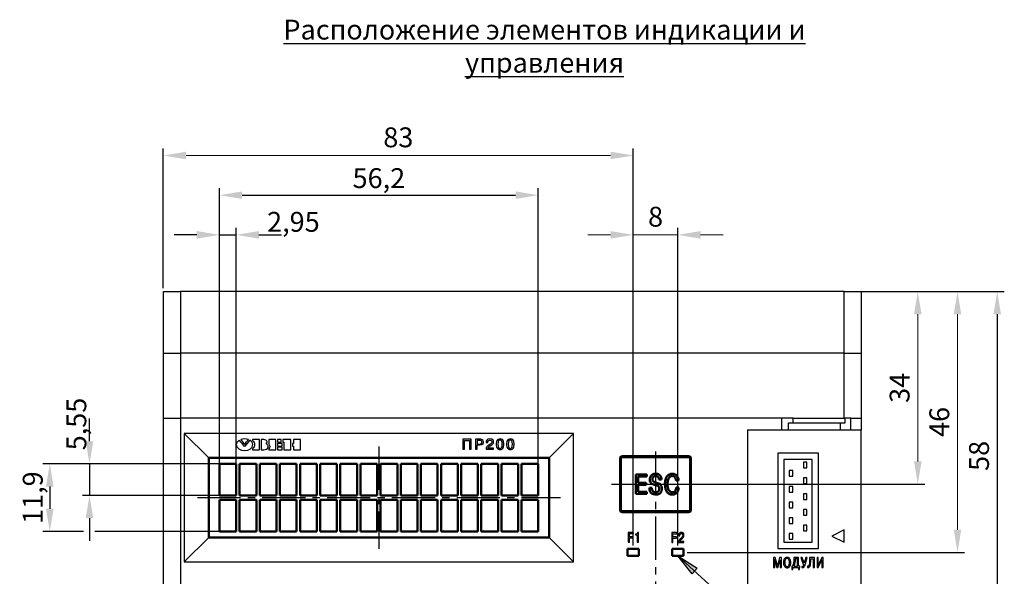
# Model space of a CAD drawing. Units: millimetres. Extents: x -174 to 1072, y 0 to 420.
# Drawn here: x 797 to 971, y 105 to 203 of the extents above; entities that cross this region are included whole.
import ezdxf
from ezdxf.lldxf.tags import DXFTag

# ---------------------------------------------------------------- set-up
doc = ezdxf.new("R2010")
doc.units = ezdxf.units.MM
doc.linetypes.add('осевая2', pattern=[28.575, 19.05, -3.175, 3.175, -3.175])
doc.layers.get('0').update_dxf_attribs({"color": 47})
doc.layers.add('axis', color=1, linetype='осевая2')
doc.layers.add('text', color=250, linetype='Continuous')
doc.layers.add('main', color=5, linetype='Continuous', lineweight=50)
doc.layers.add('РАЗМЕРЫ', color=7, linetype='Continuous', lineweight=25)
doc.styles.add('GOST', font='GOST.shx', dxfattribs={"width": 0.8, "oblique": 15})
tags = doc.linetypes.add('New Line1', pattern=[0.8, 0.5, -0.3]).pattern_tags.tags
tags[6:7] = [DXFTag(74, 4), DXFTag(75, 0), DXFTag(340, '0'), DXFTag(46, 1.0), DXFTag(50, 0.0), DXFTag(44, 0.0), DXFTag(45, 0.0)]
tags[4:5] = [DXFTag(74, 4), DXFTag(75, 0), DXFTag(340, '0'), DXFTag(46, 1.0), DXFTag(50, 0.0), DXFTag(44, 0.0), DXFTag(45, 0.0)]
doc.dimstyles.new('GOST', dxfattribs={"dimscale": 0, "dimtxt": 3.5, "dimasz": 4, "dimexe": 1.25, "dimexo": 0, "dimgap": 1, "dimtad": 1, "dimrnd": 0.5, "dimtxsty": 'GOST', "dimcen": 1, "dimclrd": 256, "dimclre": 256, "dimadec": 0, "dimazin": 2, "dimtfac": 1, "dimtdec": 4, "dimtmove": 0, "dimatfit": 1, "dimfxl": 1, "dimtolj": 1, "dimtzin": 0, "dimlwd": -1, "dimarcsym": 0})
doc.dimstyles.new('ISO-25', dxfattribs={"dimtxt": 3.5, "dimasz": 4, "dimexe": 1.25, "dimexo": 0.625, "dimgap": 1, "dimtad": 1, "dimdec": 1, "dimrnd": 0.5, "dimtxsty": 'GOST', "dimcen": 2.5, "dimadec": 0, "dimazin": 2, "dimtfac": 1, "dimtdec": 1, "dimtmove": 0, "dimatfit": 1, "dimfxl": 1, "dimlwd": 20, "dimarcsym": 0})

# ---------------------------------------------------------------- blocks, each defined once
blk = doc.blocks.new('*D75')
at = {"layer": 'Defpoints', "color": 0}
for p in [(945.58, 154.98), (917.09, 97.01), (969.58, 97.01)]:
    blk.add_point(p, dxfattribs=at)
at = {"layer": 'РАЗМЕРЫ', "lineweight": -2}
for p, q in [((945.58, 154.98), (970.83, 154.98)), ((917.09, 97.01), (970.83, 97.01))]:
    blk.add_line(p, q, dxfattribs=at)
at = {"layer": 'РАЗМЕРЫ'}
blk.add_line((969.58, 150.98), (969.58, 101.01), dxfattribs=at)
for points in [[(970.25, 150.98), (968.92, 150.98), (969.58, 154.98)], [(968.92, 101.01), (970.25, 101.01), (969.58, 97.01)]]:
    blk.add_solid(points, dxfattribs=at)
at = {"layer": 'РАЗМЕРЫ', "color": 0, "ltscale": 0.4, "insert": (966.83, 126), "char_height": 3.5, "attachment_point": 5, "rotation": 90, "style": 'GOST'}
blk.add_mtext('58', dxfattribs=at)
blk = doc.blocks.new('*D76')
at = {"layer": 'Defpoints', "color": 0}
for p in [(945.58, 154.98), (901.59, 121.01), (955.58, 121.01)]:
    blk.add_point(p, dxfattribs=at)
at = {"layer": 'РАЗМЕРЫ', "color": 0, "lineweight": -2}
for p, q in [((946.21, 154.98), (956.83, 154.98)), ((902.22, 121.01), (956.83, 121.01))]:
    blk.add_line(p, q, dxfattribs=at)
at = {"layer": 'РАЗМЕРЫ', "color": 0, "lineweight": 20}
blk.add_line((955.58, 150.98), (955.58, 125.01), dxfattribs=at)
at = {"layer": 'РАЗМЕРЫ', "color": 0}
for points in [[(956.25, 150.98), (954.92, 150.98), (955.58, 154.98)], [(954.92, 125.01), (956.25, 125.01), (955.58, 121.01)]]:
    blk.add_solid(points, dxfattribs=at)
at = {"layer": 'РАЗМЕРЫ', "color": 0, "ltscale": 0.4, "insert": (952.83, 138), "char_height": 3.5, "attachment_point": 5, "rotation": 90, "style": 'GOST'}
blk.add_mtext('34', dxfattribs=at)
blk = doc.blocks.new('*D77')
at = {"layer": 'Defpoints', "color": 0}
for p in [(945.58, 154.98), (962.58, 154.98), (914.28, 108.98)]:
    blk.add_point(p, dxfattribs=at)
at = {"layer": 'РАЗМЕРЫ', "color": 0, "lineweight": -2}
for p, q in [((946.21, 154.98), (963.83, 154.98)), ((914.91, 108.98), (963.83, 108.98))]:
    blk.add_line(p, q, dxfattribs=at)
at = {"layer": 'РАЗМЕРЫ', "color": 0, "lineweight": 20}
blk.add_line((962.58, 112.98), (962.58, 150.98), dxfattribs=at)
at = {"layer": 'РАЗМЕРЫ', "color": 0}
for points in [[(963.25, 150.98), (961.92, 150.98), (962.58, 154.98)], [(961.92, 112.98), (963.25, 112.98), (962.58, 108.98)]]:
    blk.add_solid(points, dxfattribs=at)
at = {"layer": 'РАЗМЕРЫ', "color": 0, "ltscale": 0.4, "insert": (959.83, 131.98), "char_height": 3.5, "attachment_point": 5, "rotation": 90, "style": 'GOST'}
blk.add_mtext('46', dxfattribs=at)
blk = doc.blocks.new('*D83')
at = {"layer": 'Defpoints', "color": 0}
for p in [(905.43, 178.98), (822.58, 154.98), (905.43, 109.58)]:
    blk.add_point(p, dxfattribs=at)
at = {"layer": 'РАЗМЕРЫ', "color": 0, "lineweight": -2}
for p, q in [((822.58, 155.61), (822.58, 180.23)), ((905.43, 110.21), (905.43, 180.23))]:
    blk.add_line(p, q, dxfattribs=at)
at = {"layer": 'РАЗМЕРЫ', "color": 0, "lineweight": 20}
blk.add_line((826.58, 178.98), (901.43, 178.98), dxfattribs=at)
at = {"layer": 'РАЗМЕРЫ', "color": 0}
for points in [[(826.58, 179.65), (826.58, 178.32), (822.58, 178.98)], [(901.43, 178.32), (901.43, 179.65), (905.43, 178.98)]]:
    blk.add_solid(points, dxfattribs=at)
at = {"layer": 'РАЗМЕРЫ', "color": 0, "ltscale": 0.4, "insert": (864.01, 181.73), "char_height": 3.5, "attachment_point": 5, "style": 'GOST'}
blk.add_mtext('83', dxfattribs=at)
blk = doc.blocks.new('*D84')
at = {"layer": 'Defpoints', "color": 0}
for p in [(913.28, 164.98), (905.43, 109.58), (913.28, 109.58)]:
    blk.add_point(p, dxfattribs=at)
at = {"layer": 'РАЗМЕРЫ', "color": 0, "lineweight": 20}
for p, q in [((901.43, 164.98), (897.43, 164.98)), ((905.43, 164.98), (913.28, 164.98)), ((917.28, 164.98), (921.28, 164.98))]:
    blk.add_line(p, q, dxfattribs=at)
at = {"layer": 'РАЗМЕРЫ', "color": 0, "lineweight": -2}
for p, q in [((905.43, 110.21), (905.43, 166.23)), ((913.28, 110.21), (913.28, 166.23))]:
    blk.add_line(p, q, dxfattribs=at)
at = {"layer": 'РАЗМЕРЫ', "color": 0}
for points in [[(901.43, 164.32), (901.43, 165.65), (905.43, 164.98)], [(917.28, 165.65), (917.28, 164.32), (913.28, 164.98)]]:
    blk.add_solid(points, dxfattribs=at)
at = {"layer": 'РАЗМЕРЫ', "color": 0, "ltscale": 0.4, "insert": (909.36, 167.73), "char_height": 3.5, "attachment_point": 5, "style": 'GOST'}
blk.add_mtext('8', dxfattribs=at)
blk = doc.blocks.new('*D85')
at = {"layer": 'Defpoints', "color": 0}
for p in [(832.48, 124.58), (809.57, 119.03), (832.48, 119.03)]:
    blk.add_point(p, dxfattribs=at)
at = {"layer": 'РАЗМЕРЫ'}
for p, q in [((809.57, 128.58), (809.57, 132.58)), ((809.57, 124.58), (809.57, 119.03)), ((809.57, 115.03), (809.57, 111.03))]:
    blk.add_line(p, q, dxfattribs=at)
at = {"layer": 'РАЗМЕРЫ', "lineweight": -2}
for p, q in [((832.48, 124.58), (808.32, 124.58)), ((832.48, 119.03), (808.32, 119.03))]:
    blk.add_line(p, q, dxfattribs=at)
at = {"layer": 'РАЗМЕРЫ'}
for points in [[(808.9, 128.58), (810.24, 128.58), (809.57, 124.58)], [(810.24, 115.03), (808.9, 115.03), (809.57, 119.03)]]:
    blk.add_solid(points, dxfattribs=at)
at = {"layer": 'РАЗМЕРЫ', "color": 0, "ltscale": 0.4, "insert": (807.25, 131.62), "char_height": 3.5, "attachment_point": 5, "rotation": 90, "style": 'GOST'}
blk.add_mtext('\\A1;5,55', dxfattribs=at)
blk = doc.blocks.new('*D86')
for p, q in [((808.51, 112.68), (801.32, 112.68)), ((832.48, 112.68), (810.53, 112.68))]:
    blk.add_line(p, q)
at = {"layer": 'Defpoints', "color": 0}
for p in [(832.48, 124.58), (802.57, 112.68), (832.48, 112.68)]:
    blk.add_point(p, dxfattribs=at)
at = {"layer": 'РАЗМЕРЫ', "lineweight": -2}
blk.add_line((832.48, 124.58), (801.32, 124.58), dxfattribs=at)
at = {"layer": 'РАЗМЕРЫ'}
blk.add_line((802.57, 120.58), (802.57, 116.68), dxfattribs=at)
for points in [[(803.24, 120.58), (801.9, 120.58), (802.57, 124.58)], [(801.9, 116.68), (803.24, 116.68), (802.57, 112.68)]]:
    blk.add_solid(points, dxfattribs=at)
at = {"layer": 'РАЗМЕРЫ', "color": 0, "ltscale": 0.4, "insert": (799.56, 118.63), "char_height": 3.5, "attachment_point": 5, "rotation": 90, "style": 'GOST'}
blk.add_mtext('\\A1;11,9', dxfattribs=at)
blk = doc.blocks.new('*D87')
at = {"layer": 'Defpoints', "color": 0}
for p in [(835.43, 164.98), (832.48, 124.58), (835.43, 124.58)]:
    blk.add_point(p, dxfattribs=at)
at = {"layer": 'РАЗМЕРЫ'}
for p, q in [((828.48, 164.98), (824.48, 164.98)), ((832.48, 164.98), (835.43, 164.98)), ((839.43, 164.98), (843.43, 164.98))]:
    blk.add_line(p, q, dxfattribs=at)
at = {"layer": 'РАЗМЕРЫ', "lineweight": -2}
for p, q in [((832.48, 124.58), (832.48, 166.23)), ((835.43, 124.58), (835.43, 166.23))]:
    blk.add_line(p, q, dxfattribs=at)
at = {"layer": 'РАЗМЕРЫ'}
for points in [[(828.48, 164.32), (828.48, 165.65), (832.48, 164.98)], [(839.43, 165.65), (839.43, 164.32), (835.43, 164.98)]]:
    blk.add_solid(points, dxfattribs=at)
at = {"layer": 'РАЗМЕРЫ', "color": 0, "ltscale": 0.4, "insert": (845.51, 167.28), "char_height": 3.5, "attachment_point": 5, "style": 'GOST'}
blk.add_mtext('\\A1;2,95', dxfattribs=at)
blk = doc.blocks.new('*D88')
at = {"layer": 'Defpoints', "color": 0}
for p in [(888.68, 171.98), (832.48, 124.58), (888.68, 124.58)]:
    blk.add_point(p, dxfattribs=at)
at = {"layer": 'РАЗМЕРЫ', "lineweight": -2}
for p, q in [((832.48, 124.58), (832.48, 173.23)), ((888.68, 124.58), (888.68, 173.23))]:
    blk.add_line(p, q, dxfattribs=at)
at = {"layer": 'РАЗМЕРЫ'}
blk.add_line((836.48, 171.98), (884.68, 171.98), dxfattribs=at)
for points in [[(836.48, 172.65), (836.48, 171.32), (832.48, 171.98)], [(884.68, 171.32), (884.68, 172.65), (888.68, 171.98)]]:
    blk.add_solid(points, dxfattribs=at)
at = {"layer": 'РАЗМЕРЫ', "color": 0, "ltscale": 0.4, "insert": (860.58, 174.99), "char_height": 3.5, "attachment_point": 5, "style": 'GOST'}
blk.add_mtext('\\A1;56,2', dxfattribs=at)

msp = doc.modelspace()

# ---------------------------------------------------------------- hatches: boundary and pattern name
at = {"layer": 'text', "ltscale": 0.4}
msp.add_hatch(color=256, dxfattribs=at).paths.add_polyline_path([(915.788, 105.193), (913.284, 108.382), (916.687, 106.178)])

# ---------------------------------------------------------------- linework, layer by layer
at = {"layer": 'axis', "ltscale": 0.4}
for p, q in [((860.584, 127.632), (860.584, 109.632)), ((909.344, 126.762), (909.344, 115.262)), ((901.594, 121.012), (917.094, 121.012)), ((828.584, 118.632), (892.584, 118.632)), ((909.344, 115.262), (909.344, 102.762))]:
    msp.add_line(p, q, dxfattribs=at)
at = {"layer": 'main', "linetype": 'New Line1', "lineweight": 25, "ltscale": 5}
for p, q in [((822.584, 154.982), (825.584, 154.982)), ((822.584, 144.132), (822.584, 154.982)), ((825.584, 154.982), (825.584, 144.132)), ((942.584, 154.982), (825.584, 154.982)), ((942.584, 144.132), (942.584, 154.982)), ((942.584, 154.982), (945.584, 154.982)), ((945.584, 154.982), (945.584, 144.132)), ((822.584, 144.132), (825.584, 144.132)), ((822.584, 132.632), (822.584, 144.132)), ((825.584, 144.132), (825.584, 132.632)), ((942.584, 144.132), (825.584, 144.132)), ((942.584, 132.632), (942.584, 144.132)), ((942.584, 144.132), (945.584, 144.132)), ((945.584, 144.132), (945.584, 132.632)), ((822.584, 87.632), (822.584, 132.632)), ((822.584, 132.632), (825.584, 132.632)), ((825.584, 132.632), (825.584, 87.632)), ((931.584, 132.632), (825.584, 132.632)), ((931.584, 132.632), (931.584, 130.62)), ((933.584, 132.632), (931.584, 132.632)), ((933.584, 131.825), (933.584, 132.632)), ((933.584, 132.632), (942.784, 132.632)), ((942.784, 131.825), (942.784, 132.632)), ((943.784, 132.632), (942.784, 132.632)), ((943.784, 130.62), (943.784, 132.632)), ((943.784, 132.632), (945.584, 132.632)), ((945.584, 132.632), (945.584, 130.62)), ((925.584, 130.62), (931.584, 130.62)), ((925.584, 130.62), (925.584, 89.632)), ((931.584, 130.62), (932.784, 130.62)), ((932.784, 130.62), (932.784, 131.825)), ((932.784, 131.825), (941.984, 131.825)), ((932.784, 130.62), (941.984, 130.62)), ((941.984, 130.62), (941.984, 131.825)), ((941.984, 131.825), (942.784, 131.825)), ((941.984, 130.62), (943.784, 130.62)), ((943.784, 130.62), (945.584, 130.62)), ((945.584, 89.632), (945.584, 130.62)), ((894.884, 129.932), (826.284, 129.932)), ((826.284, 129.932), (826.284, 107.332)), ((830.584, 125.632), (826.284, 129.932)), ((890.584, 125.632), (894.884, 129.932)), ((894.884, 107.332), (894.884, 129.932)), ((902.994, 125.512), (902.994, 116.512)), ((915.194, 126.012), (903.494, 126.012)), ((915.694, 116.512), (915.694, 125.512)), ((938.084, 126.482), (930.884, 126.482)), ((930.884, 126.482), (930.884, 109.682)), ((931.984, 125.382), (931.984, 110.782)), ((936.984, 125.382), (931.984, 125.382)), ((936.984, 110.782), (936.984, 125.382)), ((938.084, 109.682), (938.084, 126.482)), ((933.534, 123.402), (932.934, 123.402)), ((932.934, 123.402), (932.934, 122.402)), ((933.534, 122.402), (933.534, 123.402)), ((935.434, 124.882), (935.434, 123.882)), ((936.034, 124.882), (935.434, 124.882)), ((935.434, 123.882), (936.034, 123.882)), ((936.034, 123.882), (936.034, 124.882)), ((932.934, 122.402), (933.534, 122.402)), ((936.034, 122.102), (935.434, 122.102)), ((935.434, 122.102), (935.434, 121.102)), ((936.034, 121.102), (936.034, 122.102)), ((933.534, 120.622), (932.934, 120.622)), ((932.934, 120.622), (932.934, 119.622)), ((933.534, 119.622), (933.534, 120.622)), ((935.434, 121.102), (936.034, 121.102)), ((932.934, 119.622), (933.534, 119.622)), ((936.034, 119.322), (935.434, 119.322)), ((935.434, 119.322), (935.434, 118.322)), ((935.434, 118.322), (936.034, 118.322)), ((936.034, 118.322), (936.034, 119.322)), ((933.534, 117.842), (932.934, 117.842)), ((932.934, 117.842), (932.934, 116.842)), ((932.934, 116.842), (933.534, 116.842)), ((933.534, 116.842), (933.534, 117.842)), ((936.034, 116.542), (935.434, 116.542)), ((935.434, 116.542), (935.434, 115.542)), ((936.034, 115.542), (936.034, 116.542)), ((903.494, 116.012), (915.194, 116.012)), ((933.534, 115.062), (932.934, 115.062)), ((932.934, 115.062), (932.934, 114.062)), ((933.534, 114.062), (933.534, 115.062)), ((935.434, 115.542), (936.034, 115.542)), ((932.934, 114.062), (933.534, 114.062)), ((936.034, 113.762), (935.434, 113.762)), ((935.434, 113.762), (935.434, 112.762)), ((936.034, 112.762), (936.034, 113.762)), ((942.612, 112.952), (940.412, 111.852)), ((942.612, 110.752), (942.612, 112.952)), ((830.584, 111.632), (826.284, 107.332)), ((890.584, 111.632), (894.884, 107.332)), ((933.534, 112.282), (932.934, 112.282)), ((932.934, 112.282), (932.934, 111.282)), ((932.934, 111.282), (933.534, 111.282)), ((933.534, 111.282), (933.534, 112.282)), ((935.434, 112.762), (936.034, 112.762)), ((940.412, 111.852), (942.612, 110.752)), ((930.884, 109.682), (938.084, 109.682)), ((931.984, 110.782), (936.984, 110.782)), ((826.284, 107.332), (894.884, 107.332))]:
    msp.add_line(p, q, dxfattribs=at)
at = {"layer": 'main'}
for p, q in [((830.584, 125.632), (830.584, 111.632)), ((890.584, 125.632), (830.584, 125.632)), ((890.584, 111.632), (890.584, 125.632)), ((903.244, 116.262), (903.244, 125.762)), ((915.444, 125.762), (903.244, 125.762)), ((915.444, 125.762), (915.444, 116.262)), ((907.811, 122.741), (905.855, 122.741)), ((905.855, 122.741), (905.855, 119.283)), ((906.295, 122.351), (907.811, 122.351)), ((906.295, 121.264), (906.295, 122.351)), ((907.811, 122.351), (907.811, 122.741)), ((909.958, 121.842), (910.394, 121.842)), ((912.981, 121.674), (913.421, 121.674)), ((907.671, 121.264), (906.295, 121.264)), ((906.295, 119.674), (906.295, 120.874)), ((906.295, 120.874), (907.671, 120.874)), ((907.671, 120.874), (907.671, 121.264)), ((908.701, 120.38), (908.26, 120.38)), ((913.455, 120.429), (913.015, 120.429)), ((905.855, 119.283), (907.811, 119.283)), ((907.811, 119.674), (906.295, 119.674)), ((907.811, 119.283), (907.811, 119.674)), ((903.244, 116.262), (915.444, 116.262)), ((830.584, 111.632), (890.584, 111.632)), ((904.434, 109.582), (904.434, 108.382)), ((906.434, 109.582), (904.434, 109.582)), ((906.434, 108.382), (906.434, 109.582)), ((912.284, 109.582), (912.284, 108.382)), ((914.284, 109.582), (912.284, 109.582)), ((914.284, 108.382), (914.284, 109.582)), ((904.434, 108.382), (906.434, 108.382)), ((912.284, 108.382), (914.284, 108.382))]:
    msp.add_line(p, q, dxfattribs=at)
at = {"layer": 'main', "ltscale": 0.4}
for p, q in [((832.484, 119.032), (832.484, 124.582)), ((832.484, 124.582), (835.434, 124.582)), ((835.434, 124.582), (835.434, 119.032)), ((836.034, 119.032), (836.034, 124.582)), ((836.034, 124.582), (838.984, 124.582)), ((838.984, 124.582), (838.984, 119.032)), ((839.584, 119.032), (839.584, 124.582)), ((839.584, 124.582), (842.534, 124.582)), ((842.534, 124.582), (842.534, 119.032)), ((843.134, 119.032), (843.134, 124.582)), ((843.134, 124.582), (846.084, 124.582)), ((846.084, 124.582), (846.084, 119.032)), ((846.684, 119.032), (846.684, 124.582)), ((846.684, 124.582), (849.634, 124.582)), ((849.634, 124.582), (849.634, 119.032)), ((850.234, 119.032), (850.234, 124.582)), ((850.234, 124.582), (853.184, 124.582)), ((853.184, 124.582), (853.184, 119.032)), ((853.784, 119.032), (853.784, 124.582)), ((853.784, 124.582), (856.734, 124.582)), ((856.734, 124.582), (856.734, 119.032)), ((860.284, 124.582), (857.334, 124.582)), ((857.334, 124.582), (857.334, 119.032)), ((860.284, 119.032), (860.284, 124.582)), ((863.834, 124.582), (860.884, 124.582)), ((860.884, 124.582), (860.884, 119.032)), ((863.834, 119.032), (863.834, 124.582)), ((867.384, 124.582), (864.434, 124.582)), ((864.434, 124.582), (864.434, 119.032)), ((867.384, 119.032), (867.384, 124.582)), ((870.934, 124.582), (867.984, 124.582)), ((867.984, 124.582), (867.984, 119.032)), ((870.934, 119.032), (870.934, 124.582)), ((874.484, 124.582), (871.534, 124.582)), ((871.534, 124.582), (871.534, 119.032)), ((874.484, 119.032), (874.484, 124.582)), ((878.034, 124.582), (875.084, 124.582)), ((875.084, 124.582), (875.084, 119.032)), ((878.034, 119.032), (878.034, 124.582)), ((881.584, 124.582), (878.634, 124.582)), ((878.634, 124.582), (878.634, 119.032)), ((881.584, 119.032), (881.584, 124.582)), ((885.134, 124.582), (882.184, 124.582)), ((882.184, 124.582), (882.184, 119.032)), ((885.134, 119.032), (885.134, 124.582)), ((888.684, 124.582), (885.734, 124.582)), ((885.734, 124.582), (885.734, 119.032)), ((888.684, 119.032), (888.684, 124.582)), ((835.434, 119.032), (832.484, 119.032)), ((832.484, 118.232), (832.484, 112.682)), ((835.434, 118.232), (832.484, 118.232)), ((835.434, 112.682), (835.434, 118.232)), ((838.984, 119.032), (836.034, 119.032)), ((836.034, 118.232), (836.034, 112.682)), ((838.984, 118.232), (836.034, 118.232)), ((838.984, 112.682), (838.984, 118.232)), ((842.534, 119.032), (839.584, 119.032)), ((839.584, 118.232), (839.584, 112.682)), ((842.534, 118.232), (839.584, 118.232)), ((842.534, 112.682), (842.534, 118.232)), ((846.084, 119.032), (843.134, 119.032)), ((843.134, 118.232), (843.134, 112.682)), ((846.084, 118.232), (843.134, 118.232)), ((846.084, 112.682), (846.084, 118.232)), ((849.634, 119.032), (846.684, 119.032)), ((846.684, 118.232), (846.684, 112.682)), ((849.634, 118.232), (846.684, 118.232)), ((849.634, 112.682), (849.634, 118.232)), ((853.184, 119.032), (850.234, 119.032)), ((850.234, 118.232), (850.234, 112.682)), ((853.184, 118.232), (850.234, 118.232)), ((853.184, 112.682), (853.184, 118.232)), ((856.734, 119.032), (853.784, 119.032)), ((853.784, 118.232), (853.784, 112.682)), ((856.734, 118.232), (853.784, 118.232)), ((856.734, 112.682), (856.734, 118.232)), ((857.334, 119.032), (860.284, 119.032)), ((857.334, 112.682), (857.334, 118.232)), ((857.334, 118.232), (860.284, 118.232)), ((860.284, 118.232), (860.284, 112.682)), ((860.884, 119.032), (863.834, 119.032)), ((860.884, 112.682), (860.884, 118.232)), ((860.884, 118.232), (863.834, 118.232)), ((863.834, 118.232), (863.834, 112.682)), ((864.434, 119.032), (867.384, 119.032)), ((864.434, 112.682), (864.434, 118.232)), ((864.434, 118.232), (867.384, 118.232)), ((867.384, 118.232), (867.384, 112.682)), ((867.984, 119.032), (870.934, 119.032)), ((867.984, 112.682), (867.984, 118.232)), ((867.984, 118.232), (870.934, 118.232)), ((870.934, 118.232), (870.934, 112.682)), ((871.534, 119.032), (874.484, 119.032)), ((871.534, 112.682), (871.534, 118.232)), ((871.534, 118.232), (874.484, 118.232)), ((874.484, 118.232), (874.484, 112.682)), ((875.084, 119.032), (878.034, 119.032)), ((875.084, 112.682), (875.084, 118.232)), ((875.084, 118.232), (878.034, 118.232)), ((878.034, 118.232), (878.034, 112.682)), ((878.634, 119.032), (881.584, 119.032)), ((878.634, 112.682), (878.634, 118.232)), ((878.634, 118.232), (881.584, 118.232)), ((881.584, 118.232), (881.584, 112.682)), ((882.184, 119.032), (885.134, 119.032)), ((882.184, 112.682), (882.184, 118.232)), ((882.184, 118.232), (885.134, 118.232)), ((885.134, 118.232), (885.134, 112.682)), ((885.734, 119.032), (888.684, 119.032)), ((885.734, 112.682), (885.734, 118.232)), ((885.734, 118.232), (888.684, 118.232)), ((888.684, 118.232), (888.684, 112.682)), ((832.484, 112.682), (835.434, 112.682)), ((836.034, 112.682), (838.984, 112.682)), ((839.584, 112.682), (842.534, 112.682)), ((843.134, 112.682), (846.084, 112.682)), ((846.684, 112.682), (849.634, 112.682)), ((850.234, 112.682), (853.184, 112.682)), ((853.784, 112.682), (856.734, 112.682)), ((860.284, 112.682), (857.334, 112.682)), ((863.834, 112.682), (860.884, 112.682)), ((867.384, 112.682), (864.434, 112.682)), ((870.934, 112.682), (867.984, 112.682)), ((874.484, 112.682), (871.534, 112.682)), ((878.034, 112.682), (875.084, 112.682)), ((881.584, 112.682), (878.634, 112.682)), ((885.134, 112.682), (882.184, 112.682)), ((888.684, 112.682), (885.734, 112.682))]:
    msp.add_line(p, q, dxfattribs=at)
at = {"layer": 'main', "linetype": 'New Line1', "lineweight": 25, "ltscale": 5}
for centre, start, end in [((903.494, 125.512), 90, 180), ((915.194, 125.512), 0, 90), ((903.494, 116.512), 180, 270), ((915.194, 116.512), 270, 0)]:
    msp.add_arc(centre, 0.5, start, end, dxfattribs=at)
at = {"layer": 'main'}
for points, knots in [([(908.26, 120.38), (908.265, 120.255), (908.276, 120.005), (908.407, 119.646), (908.665, 119.362), (909.075, 119.183), (909.581, 119.155), (910.099, 119.305), (910.403, 119.69), (910.48, 120.111), (910.463, 120.534), (910.282, 120.935), (909.915, 121.174), (909.502, 121.258), (909.159, 121.359), (908.92, 121.521), (908.802, 121.723), (908.799, 121.967), (908.875, 122.212), (909.061, 122.4), (909.311, 122.465), (909.567, 122.45), (909.791, 122.315), (909.929, 122.093), (909.949, 121.925), (909.958, 121.842)], [0, 0, 0, 0, 0.0467712, 0.0935401, 0.140281, 0.186954, 0.2576999, 0.3274354, 0.3798511, 0.4323412, 0.484985, 0.5375901, 0.5899956, 0.6423842, 0.6956558, 0.7228032, 0.7486818, 0.7801336, 0.8113612, 0.8431533, 0.8742974, 0.9057546, 0.9370687, 0.9687624, 1, 1, 1, 1]), ([(910.394, 121.842), (910.382, 121.966), (910.359, 122.217), (910.165, 122.55), (909.857, 122.783), (909.42, 122.869), (909, 122.824), (908.67, 122.633), (908.447, 122.385), (908.337, 122.016), (908.344, 121.627), (908.472, 121.291), (908.793, 120.999), (909.219, 120.898), (909.627, 120.803), (909.915, 120.632), (910.024, 120.318), (910.007, 120.022), (909.898, 119.765), (909.69, 119.605), (909.437, 119.559), (909.182, 119.58), (908.947, 119.691), (908.786, 119.89), (908.697, 120.129), (908.7, 120.296), (908.701, 120.38)], [0, 0, 0, 0, 0.0466125, 0.0934919, 0.1400381, 0.1871557, 0.2578454, 0.2929455, 0.3282271, 0.3806023, 0.4330389, 0.4723703, 0.5119429, 0.5907285, 0.6318969, 0.6705783, 0.7096754, 0.7492401, 0.7805092, 0.8113718, 0.8432028, 0.875171, 0.9062174, 0.9375802, 0.9689121, 1, 1, 1, 1]), ([(913.421, 121.674), (913.398, 121.856), (913.354, 122.218), (913.045, 122.65), (912.613, 122.834), (912.195, 122.859), (911.782, 122.773), (911.326, 122.444), (911.054, 121.782), (910.993, 121.059), (911.035, 120.421), (911.181, 119.892), (911.489, 119.422), (911.999, 119.17), (912.558, 119.16), (913.077, 119.401), (913.37, 119.89), (913.426, 120.249), (913.455, 120.429)], [0, 0, 0, 0, 0.0624461, 0.1246317, 0.1715128, 0.2195425, 0.2670126, 0.3137742, 0.4069185, 0.5006712, 0.5632486, 0.6257669, 0.6881054, 0.7502287, 0.8132067, 0.8752469, 0.9374963, 1, 1, 1, 1]), ([(913.015, 120.429), (912.998, 120.304), (912.964, 120.053), (912.776, 119.742), (912.494, 119.575), (912.197, 119.557), (911.926, 119.673), (911.66, 119.953), (911.497, 120.412), (911.456, 120.979), (911.494, 121.545), (911.619, 122.012), (911.852, 122.32), (912.116, 122.455), (912.406, 122.466), (912.714, 122.353), (912.928, 122.051), (912.963, 121.799), (912.981, 121.674)], [0, 0, 0, 0, 0.0622796, 0.1249087, 0.1719616, 0.2191936, 0.266381, 0.3133666, 0.4067295, 0.5003104, 0.5939337, 0.6872789, 0.7346177, 0.7811467, 0.8284529, 0.8750244, 0.937638, 1, 1, 1, 1])]:
    msp.add_open_spline(points, degree=3, knots=knots, dxfattribs=at)
at = {"layer": 'text'}
for p, q in [((839.544, 128.881), (838.307, 128.881)), ((838.307, 128.881), (838.307, 128.711)), ((839.544, 127.066), (839.544, 128.881)), ((840.301, 128.881), (839.84, 128.881)), ((839.84, 128.881), (839.84, 127.066)), ((842.407, 128.881), (841.188, 128.881)), ((841.188, 128.881), (841.188, 128.045)), ((842.407, 127.066), (842.407, 128.881)), ((843.367, 128.881), (842.721, 128.881)), ((842.721, 128.881), (842.721, 128.411)), ((843.367, 128.411), (843.367, 128.881)), ((845.066, 128.881), (843.663, 128.881)), ((843.663, 128.881), (843.663, 128.411)), ((845.066, 127.066), (845.066, 128.881)), ((846.784, 128.881), (845.547, 128.881)), ((845.547, 128.881), (845.547, 128.202)), ((846.784, 127.066), (846.784, 128.881)), ((876.874, 128.934), (875.357, 128.934)), ((875.357, 128.934), (875.357, 127.188)), ((875.671, 127.188), (875.671, 128.737)), ((875.671, 128.737), (876.56, 128.737)), ((876.56, 128.737), (876.56, 127.188)), ((876.874, 127.188), (876.874, 128.934)), ((878.343, 128.934), (877.585, 128.934)), ((877.585, 128.934), (877.585, 127.188)), ((878.294, 128.737), (877.899, 128.737)), ((877.899, 128.737), (877.899, 128.081)), ((879.792, 128.378), (879.792, 128.452)), ((836.94, 127.706), (836.903, 127.64)), ((838.307, 127.235), (838.307, 127.066)), ((838.307, 127.066), (839.544, 127.066)), ((838.381, 127.98), (838.381, 127.993)), ((839.84, 127.066), (840.301, 127.066)), ((840.689, 128.123), (840.726, 128.15)), ((840.726, 128.097), (840.689, 128.123)), ((841.188, 127.222), (841.188, 127.066)), ((841.188, 127.066), (842.407, 127.066)), ((842.721, 128.411), (843.367, 128.411)), ((843.533, 128.202), (842.721, 128.202)), ((842.721, 128.202), (842.721, 127.732)), ((842.721, 127.732), (843.533, 127.732)), ((843.533, 127.536), (842.721, 127.536)), ((842.721, 127.536), (842.721, 127.066)), ((842.721, 127.066), (843.533, 127.066)), ((843.533, 127.732), (843.533, 128.202)), ((843.533, 127.066), (843.533, 127.536)), ((843.663, 128.411), (843.847, 128.411)), ((843.847, 128.411), (843.847, 127.066)), ((843.847, 127.066), (845.066, 127.066)), ((845.547, 128.202), (845.362, 128.202)), ((845.362, 128.202), (845.362, 127.732)), ((845.362, 127.732), (845.547, 127.732)), ((845.547, 127.732), (845.547, 127.066)), ((845.547, 127.066), (846.784, 127.066)), ((875.357, 127.188), (875.671, 127.188)), ((876.56, 127.188), (876.874, 127.188)), ((877.585, 127.188), (877.899, 127.188)), ((877.899, 128.081), (878.294, 128.081)), ((877.899, 127.954), (878.322, 127.954)), ((877.899, 127.954), (877.899, 127.884)), ((877.899, 127.188), (877.899, 127.884)), ((879.478, 127.188), (880.808, 127.188)), ((879.485, 128.43), (879.485, 128.378)), ((879.485, 128.378), (879.792, 128.378)), ((880.808, 127.385), (879.816, 127.385)), ((880.808, 127.188), (880.808, 127.385)), ((881.571, 128.132), (881.571, 128.061)), ((882.326, 128.132), (882.326, 128.061)), ((883.383, 128.132), (883.383, 128.061)), ((884.138, 128.132), (884.138, 128.061)), ((905.45, 112.485), (904.524, 112.485)), ((904.524, 112.485), (904.524, 110.756)), ((904.744, 112.29), (905.45, 112.29)), ((904.744, 111.727), (904.744, 112.29)), ((905.359, 111.727), (904.744, 111.727)), ((904.744, 110.756), (904.744, 111.531)), ((904.744, 111.531), (905.359, 111.531)), ((905.359, 111.531), (905.359, 111.727)), ((905.45, 112.29), (905.45, 112.485)), ((905.883, 112.176), (905.821, 112.176)), ((905.821, 112.176), (905.821, 112.055)), ((905.821, 112.055), (906.122, 112.055)), ((906.122, 112.055), (906.122, 110.756)), ((906.342, 112.485), (906.174, 112.485)), ((906.342, 110.756), (906.342, 112.485)), ((913.13, 112.459), (912.204, 112.459)), ((912.204, 112.459), (912.204, 110.73)), ((912.423, 112.264), (913.13, 112.264)), ((912.423, 111.701), (912.423, 112.264)), ((913.038, 111.701), (912.423, 111.701)), ((912.423, 110.73), (912.423, 111.506)), ((912.423, 111.506), (913.038, 111.506)), ((913.038, 111.506), (913.038, 111.701)), ((913.13, 112.264), (913.13, 112.459)), ((913.432, 111.96), (913.432, 111.908)), ((913.432, 111.908), (913.646, 111.908)), ((913.646, 111.908), (913.646, 111.982)), ((904.524, 110.756), (904.744, 110.756)), ((906.122, 110.756), (906.342, 110.756)), ((912.204, 110.73), (912.423, 110.73)), ((913.427, 110.73), (914.358, 110.73)), ((914.358, 110.925), (913.664, 110.925)), ((914.358, 110.73), (914.358, 110.925)), ((930.443, 108.052), (930.136, 108.052)), ((930.136, 108.052), (930.136, 106.324)), ((930.356, 107.578), (930.349, 107.672)), ((930.349, 107.672), (930.356, 107.672)), ((930.356, 107.672), (930.741, 106.324)), ((930.833, 106.677), (930.443, 108.052)), ((931.223, 108.052), (930.833, 106.677)), ((930.924, 106.324), (931.309, 107.672)), ((931.529, 108.052), (931.223, 108.052)), ((931.309, 107.672), (931.317, 107.672)), ((931.317, 107.672), (931.309, 107.578)), ((931.529, 106.324), (931.529, 108.052)), ((934.568, 108.052), (933.721, 108.052)), ((933.721, 108.052), (933.721, 107.697)), ((933.941, 107.857), (933.941, 107.642)), ((934.349, 107.857), (933.941, 107.857)), ((934.349, 106.519), (934.349, 107.857)), ((934.568, 106.519), (934.568, 108.052)), ((935.216, 108.052), (934.962, 108.052)), ((934.962, 108.052), (935.461, 106.753)), ((935.574, 107.05), (935.216, 108.052)), ((935.871, 108.052), (935.574, 107.05)), ((935.651, 106.632), (936.098, 108.052)), ((936.098, 108.052), (935.871, 108.052)), ((937.347, 108.052), (936.478, 108.052)), ((936.478, 108.052), (936.478, 107.309)), ((936.698, 107.259), (936.698, 107.857)), ((936.698, 107.857), (937.127, 107.857)), ((937.127, 107.857), (937.127, 106.324)), ((937.347, 106.324), (937.347, 108.052)), ((938.036, 108.052), (937.816, 108.052)), ((937.816, 108.052), (937.816, 106.324)), ((938.031, 106.324), (938.693, 107.642)), ((938.695, 108.052), (938.036, 106.743)), ((938.036, 106.743), (938.036, 108.052)), ((938.693, 107.642), (938.693, 106.324)), ((938.912, 108.052), (938.695, 108.052)), ((938.912, 106.324), (938.912, 108.052)), ((930.136, 106.324), (930.356, 106.324)), ((930.356, 106.324), (930.356, 107.578)), ((930.741, 106.324), (930.924, 106.324)), ((931.309, 107.578), (931.309, 106.324)), ((931.309, 106.324), (931.529, 106.324)), ((933.477, 106.519), (933.353, 106.519)), ((933.353, 106.519), (933.368, 105.933)), ((933.368, 105.933), (933.566, 105.933)), ((933.566, 105.933), (933.566, 106.324)), ((933.566, 106.324), (934.546, 106.324)), ((933.721, 106.519), (934.349, 106.519)), ((934.546, 106.324), (934.546, 105.933)), ((934.546, 105.933), (934.744, 105.933)), ((934.759, 106.519), (934.568, 106.519)), ((934.744, 105.933), (934.759, 106.519)), ((935.127, 106.541), (935.127, 106.331)), ((936.169, 106.533), (936.169, 106.326)), ((937.127, 106.324), (937.347, 106.324)), ((937.816, 106.324), (938.031, 106.324)), ((938.693, 106.324), (938.912, 106.324))]:
    msp.add_line(p, q, dxfattribs=at)
at = {"layer": 'text', "ltscale": 0.4}
for p, q in [((913.284, 108.382), (951.88, 73.148)), ((915.788, 105.193), (913.284, 108.382)), ((913.284, 108.382), (916.687, 106.178)), ((916.687, 106.178), (915.788, 105.193))]:
    msp.add_line(p, q, dxfattribs=at)
at = {"layer": 'text'}
for points in [[(835.98, 128.763), (835.647, 128.581), (835.444, 128.293), (835.444, 127.98)], [(836.903, 127.64), (836.337, 128.337), (836.029, 128.711), (835.98, 128.763)], [(837.586, 128.881), (837.143, 129.038), (836.681, 129.038), (836.22, 128.881)], [(836.22, 128.881), (836.275, 128.816), (836.829, 128.15), (836.921, 128.045)], [(836.921, 128.045), (836.995, 128.15), (837.531, 128.816), (837.586, 128.881)], [(837.845, 128.776), (837.796, 128.733), (837.494, 128.376), (836.94, 127.706)], [(838.381, 127.993), (838.381, 128.385), (837.974, 128.698), (837.845, 128.776)], [(838.307, 128.711), (838.547, 128.463), (838.658, 128.215), (838.658, 127.98)], [(840.837, 128.607), (840.745, 128.763), (840.541, 128.868), (840.301, 128.881)], [(840.892, 128.437), (840.892, 128.502), (840.874, 128.554), (840.837, 128.607)], [(878.728, 128.428), (878.728, 128.642), (878.59, 128.737), (878.294, 128.737)], [(878.322, 127.954), (879.01, 127.954), (879.045, 128.336), (879.045, 128.503)], [(879.045, 128.433), (879.045, 128.894), (878.594, 128.934), (878.343, 128.934)], [(880.158, 128.986), (879.59, 128.986), (879.485, 128.635), (879.485, 128.43)], [(879.792, 128.452), (879.792, 128.62), (879.897, 128.789), (880.148, 128.789)], [(880.497, 128.455), (880.497, 128.138), (880.215, 128.056), (879.883, 127.831)], [(880.148, 128.789), (880.465, 128.789), (880.497, 128.545), (880.497, 128.455)], [(880.815, 128.457), (880.815, 128.592), (880.772, 128.986), (880.158, 128.986)], [(880.201, 127.766), (880.688, 128.053), (880.815, 128.156), (880.815, 128.457)], [(881.949, 128.986), (881.78, 128.986), (881.261, 128.961), (881.261, 128.061)], [(881.949, 128.799), (881.769, 128.799), (881.571, 128.657), (881.571, 128.061)], [(882.637, 128.061), (882.637, 128.961), (882.118, 128.986), (881.949, 128.986)], [(882.326, 128.061), (882.326, 128.657), (882.129, 128.799), (881.949, 128.799)], [(883.761, 128.986), (883.591, 128.986), (883.073, 128.961), (883.073, 128.061)], [(883.761, 128.799), (883.581, 128.799), (883.383, 128.657), (883.383, 128.061)], [(884.449, 128.061), (884.449, 128.961), (883.93, 128.986), (883.761, 128.986)], [(884.138, 128.061), (884.138, 128.657), (883.941, 128.799), (883.761, 128.799)], [(835.444, 127.98), (835.444, 127.392), (836.09, 126.948), (836.921, 126.948)], [(836.921, 126.948), (837.734, 126.948), (838.344, 127.366), (838.381, 127.98)], [(838.658, 127.98), (838.658, 127.732), (838.547, 127.483), (838.307, 127.235)], [(840.301, 127.066), (840.652, 127.079), (840.929, 127.235), (841.04, 127.47)], [(840.726, 128.15), (840.837, 128.241), (840.892, 128.332), (840.892, 128.437)], [(841.059, 127.64), (841.059, 127.81), (840.948, 127.98), (840.726, 128.097)], [(841.04, 127.47), (841.059, 127.523), (841.059, 127.575), (841.059, 127.64)], [(841.188, 128.045), (841.299, 127.928), (841.354, 127.784), (841.354, 127.653)], [(841.354, 127.653), (841.354, 127.51), (841.299, 127.366), (841.188, 127.222)], [(878.294, 128.081), (878.622, 128.081), (878.728, 128.215), (878.728, 128.428)], [(879.883, 127.831), (879.612, 127.647), (879.481, 127.522), (879.478, 127.188)], [(879.816, 127.385), (879.862, 127.552), (880.017, 127.659), (880.201, 127.766)], [(881.261, 128.061), (881.261, 127.16), (881.78, 127.135), (881.949, 127.135)], [(881.571, 128.061), (881.571, 127.465), (881.769, 127.322), (881.949, 127.322)], [(881.949, 127.135), (882.118, 127.135), (882.637, 127.16), (882.637, 128.061)], [(881.949, 127.322), (882.129, 127.322), (882.326, 127.465), (882.326, 128.061)], [(883.073, 128.061), (883.073, 127.16), (883.591, 127.135), (883.761, 127.135)], [(883.383, 128.061), (883.383, 127.465), (883.581, 127.322), (883.761, 127.322)], [(883.761, 127.135), (883.93, 127.135), (884.449, 127.16), (884.449, 128.061)], [(883.761, 127.322), (883.941, 127.322), (884.138, 127.465), (884.138, 128.061)], [(905.994, 112.201), (905.96, 112.185), (905.923, 112.176), (905.883, 112.176)], [(906.083, 112.267), (906.058, 112.239), (906.028, 112.217), (905.994, 112.201)], [(906.145, 112.366), (906.129, 112.329), (906.109, 112.296), (906.083, 112.267)], [(906.174, 112.485), (906.171, 112.442), (906.161, 112.403), (906.145, 112.366)], [(913.443, 112.095), (913.435, 112.046), (913.431, 112.001), (913.432, 111.96)], [(913.483, 112.241), (913.464, 112.192), (913.45, 112.144), (913.443, 112.095)], [(913.529, 111.159), (913.507, 111.124), (913.488, 111.086), (913.473, 111.045)], [(913.565, 112.375), (913.53, 112.334), (913.503, 112.29), (913.483, 112.241)], [(913.608, 111.263), (913.578, 111.229), (913.552, 111.194), (913.529, 111.159)], [(913.702, 112.473), (913.646, 112.448), (913.601, 112.416), (913.565, 112.375)], [(913.711, 111.367), (913.673, 111.331), (913.639, 111.296), (913.608, 111.263)], [(913.646, 111.982), (913.646, 112.024), (913.651, 112.064), (913.661, 112.104)], [(913.661, 112.104), (913.67, 112.143), (913.685, 112.179), (913.705, 112.211)], [(913.903, 112.511), (913.824, 112.51), (913.757, 112.497), (913.702, 112.473)], [(913.705, 112.211), (913.725, 112.243), (913.751, 112.268), (913.783, 112.287)], [(913.844, 111.487), (913.802, 111.451), (913.757, 111.411), (913.711, 111.367)], [(913.719, 111.073), (913.745, 111.117), (913.776, 111.157), (913.813, 111.195)], [(913.783, 112.287), (913.814, 112.306), (913.852, 112.315), (913.896, 112.316)], [(913.813, 111.195), (913.85, 111.232), (913.89, 111.268), (913.933, 111.303)], [(913.962, 111.59), (913.926, 111.557), (913.887, 111.522), (913.844, 111.487)], [(913.896, 112.316), (913.94, 112.315), (913.977, 112.306), (914.007, 112.29)], [(914.086, 112.481), (914.036, 112.5), (913.974, 112.51), (913.903, 112.511)], [(913.933, 111.303), (914.001, 111.359), (914.059, 111.41), (914.109, 111.455)], [(914.056, 111.696), (914.029, 111.659), (913.998, 111.624), (913.962, 111.59)], [(914.007, 112.29), (914.036, 112.273), (914.06, 112.251), (914.078, 112.225)], [(914.118, 111.821), (914.103, 111.775), (914.083, 111.733), (914.056, 111.696)], [(914.078, 112.225), (914.096, 112.198), (914.109, 112.17), (914.118, 112.139)], [(914.213, 112.404), (914.179, 112.437), (914.137, 112.462), (914.086, 112.481)], [(914.109, 111.455), (914.158, 111.499), (914.198, 111.541), (914.231, 111.58)], [(914.118, 112.139), (914.127, 112.109), (914.133, 112.081), (914.136, 112.053)], [(914.14, 111.985), (914.14, 111.922), (914.132, 111.868), (914.118, 111.821)], [(914.136, 112.053), (914.139, 112.026), (914.141, 112.003), (914.14, 111.985)], [(914.294, 112.299), (914.274, 112.337), (914.247, 112.373), (914.213, 112.404)], [(914.231, 111.58), (914.264, 111.62), (914.29, 111.659), (914.309, 111.699)], [(914.339, 112.182), (914.329, 112.221), (914.314, 112.26), (914.294, 112.299)], [(914.309, 111.699), (914.329, 111.739), (914.342, 111.782), (914.351, 111.829)], [(914.358, 112.072), (914.355, 112.106), (914.349, 112.143), (914.339, 112.182)], [(914.351, 111.829), (914.359, 111.875), (914.363, 111.928), (914.363, 111.987)], [(914.363, 111.987), (914.363, 112.01), (914.361, 112.038), (914.358, 112.072)], [(913.439, 110.906), (913.431, 110.854), (913.427, 110.796), (913.427, 110.73)], [(913.473, 111.045), (913.458, 111.003), (913.446, 110.957), (913.439, 110.906)], [(913.664, 110.925), (913.675, 110.98), (913.693, 111.029), (913.719, 111.073)], [(931.995, 107.722), (931.962, 107.645), (931.938, 107.561), (931.922, 107.471)], [(932.12, 107.922), (932.069, 107.865), (932.027, 107.798), (931.995, 107.722)], [(932.303, 108.056), (932.232, 108.024), (932.171, 107.98), (932.12, 107.922)], [(932.211, 107.662), (932.19, 107.613), (932.174, 107.562), (932.162, 107.509)], [(932.288, 107.789), (932.257, 107.752), (932.231, 107.709), (932.211, 107.662)], [(932.398, 107.876), (932.355, 107.855), (932.319, 107.826), (932.288, 107.789)], [(932.546, 108.104), (932.454, 108.104), (932.373, 108.088), (932.303, 108.056)], [(932.546, 107.909), (932.49, 107.908), (932.44, 107.898), (932.398, 107.876)], [(932.79, 108.056), (932.719, 108.088), (932.638, 108.104), (932.546, 108.104)], [(932.695, 107.876), (932.652, 107.898), (932.603, 107.908), (932.546, 107.909)], [(932.805, 107.789), (932.774, 107.826), (932.737, 107.855), (932.695, 107.876)], [(932.973, 107.922), (932.922, 107.98), (932.861, 108.024), (932.79, 108.056)], [(932.882, 107.662), (932.861, 107.709), (932.836, 107.752), (932.805, 107.789)], [(932.931, 107.509), (932.919, 107.562), (932.902, 107.613), (932.882, 107.662)], [(933.098, 107.722), (933.065, 107.798), (933.023, 107.865), (932.973, 107.922)], [(933.17, 107.471), (933.155, 107.561), (933.13, 107.645), (933.098, 107.722)], [(933.721, 107.697), (933.721, 107.561), (933.716, 107.436), (933.705, 107.322)], [(933.941, 107.642), (933.941, 107.495), (933.935, 107.364), (933.923, 107.248)], [(931.922, 107.471), (931.907, 107.38), (931.899, 107.286), (931.899, 107.188)], [(931.899, 107.188), (931.9, 107.06), (931.91, 106.949), (931.93, 106.854)], [(931.93, 106.854), (931.949, 106.759), (931.976, 106.679), (932.01, 106.613)], [(932.01, 106.613), (932.043, 106.547), (932.08, 106.493), (932.121, 106.45)], [(932.121, 106.45), (932.163, 106.407), (932.205, 106.374), (932.248, 106.349)], [(932.136, 107.346), (932.131, 107.291), (932.129, 107.238), (932.129, 107.188)], [(932.129, 107.188), (932.129, 107.142), (932.131, 107.092), (932.135, 107.039)], [(932.135, 107.039), (932.14, 106.986), (932.147, 106.933), (932.159, 106.879)], [(932.162, 107.509), (932.15, 107.455), (932.141, 107.401), (932.136, 107.346)], [(932.159, 106.879), (932.17, 106.825), (932.185, 106.774), (932.205, 106.724)], [(932.205, 106.724), (932.225, 106.675), (932.25, 106.631), (932.281, 106.593)], [(932.248, 106.349), (932.291, 106.325), (932.333, 106.307), (932.373, 106.296)], [(932.281, 106.593), (932.312, 106.554), (932.349, 106.524), (932.393, 106.501)], [(932.373, 106.296), (932.412, 106.285), (932.447, 106.278), (932.478, 106.275)], [(932.393, 106.501), (932.436, 106.479), (932.487, 106.467), (932.546, 106.467)], [(932.478, 106.275), (932.508, 106.273), (932.531, 106.271), (932.546, 106.272)], [(932.546, 106.467), (932.605, 106.467), (932.656, 106.479), (932.7, 106.501)], [(932.546, 106.272), (932.561, 106.271), (932.584, 106.273), (932.615, 106.275)], [(932.615, 106.275), (932.645, 106.278), (932.68, 106.285), (932.72, 106.296)], [(932.7, 106.501), (932.743, 106.524), (932.781, 106.554), (932.811, 106.593)], [(932.72, 106.296), (932.759, 106.307), (932.801, 106.325), (932.845, 106.349)], [(932.811, 106.593), (932.842, 106.631), (932.868, 106.675), (932.887, 106.724)], [(932.845, 106.349), (932.888, 106.374), (932.93, 106.407), (932.971, 106.45)], [(932.887, 106.724), (932.907, 106.774), (932.923, 106.825), (932.934, 106.879)], [(932.956, 107.346), (932.951, 107.401), (932.943, 107.455), (932.931, 107.509)], [(932.934, 106.879), (932.945, 106.933), (932.953, 106.986), (932.957, 107.039)], [(932.964, 107.188), (932.964, 107.238), (932.961, 107.291), (932.956, 107.346)], [(932.957, 107.039), (932.961, 107.092), (932.964, 107.142), (932.964, 107.188)], [(932.971, 106.45), (933.013, 106.493), (933.05, 106.547), (933.083, 106.613)], [(933.083, 106.613), (933.117, 106.679), (933.143, 106.759), (933.163, 106.854)], [(933.163, 106.854), (933.183, 106.949), (933.193, 107.06), (933.193, 107.188)], [(933.193, 107.188), (933.193, 107.286), (933.186, 107.38), (933.17, 107.471)], [(933.581, 106.747), (933.551, 106.666), (933.516, 106.59), (933.477, 106.519)], [(933.658, 107.01), (933.637, 106.915), (933.611, 106.828), (933.581, 106.747)], [(933.705, 107.322), (933.694, 107.209), (933.679, 107.105), (933.658, 107.01)], [(933.804, 106.703), (933.779, 106.634), (933.751, 106.573), (933.721, 106.519)], [(933.875, 106.94), (933.854, 106.851), (933.831, 106.772), (933.804, 106.703)], [(933.923, 107.248), (933.911, 107.133), (933.895, 107.03), (933.875, 106.94)], [(935.216, 106.506), (935.19, 106.511), (935.16, 106.523), (935.127, 106.541)], [(935.127, 106.331), (935.148, 106.322), (935.166, 106.315), (935.184, 106.31)], [(935.184, 106.31), (935.202, 106.306), (935.22, 106.303), (935.238, 106.301)], [(935.273, 106.499), (935.261, 106.498), (935.242, 106.501), (935.216, 106.506)], [(935.238, 106.301), (935.256, 106.3), (935.276, 106.299), (935.298, 106.299)], [(935.326, 106.507), (935.309, 106.501), (935.292, 106.498), (935.273, 106.499)], [(935.298, 106.299), (935.331, 106.298), (935.364, 106.301), (935.396, 106.307)], [(935.374, 106.542), (935.359, 106.524), (935.343, 106.513), (935.326, 106.507)], [(935.419, 106.619), (935.405, 106.585), (935.39, 106.559), (935.374, 106.542)], [(935.396, 106.307), (935.427, 106.314), (935.458, 106.328), (935.488, 106.35)], [(935.461, 106.753), (935.447, 106.698), (935.433, 106.653), (935.419, 106.619)], [(935.488, 106.35), (935.518, 106.372), (935.547, 106.405), (935.574, 106.45)], [(935.574, 106.45), (935.601, 106.495), (935.627, 106.556), (935.651, 106.632)], [(936.233, 106.52), (936.21, 106.52), (936.189, 106.525), (936.169, 106.533)], [(936.169, 106.326), (936.241, 106.31), (936.303, 106.31), (936.358, 106.324)], [(936.301, 106.54), (936.278, 106.526), (936.255, 106.52), (936.233, 106.52)], [(936.367, 106.611), (936.346, 106.577), (936.324, 106.553), (936.301, 106.54)], [(936.358, 106.324), (936.412, 106.338), (936.458, 106.365), (936.497, 106.405)], [(936.424, 106.751), (936.407, 106.691), (936.388, 106.645), (936.367, 106.611)], [(936.463, 106.978), (936.454, 106.887), (936.44, 106.811), (936.424, 106.751)], [(936.478, 107.309), (936.478, 107.18), (936.473, 107.069), (936.463, 106.978)], [(936.497, 106.405), (936.536, 106.444), (936.568, 106.494), (936.595, 106.553)], [(936.595, 106.553), (936.621, 106.612), (936.641, 106.68), (936.656, 106.754)], [(936.656, 106.754), (936.671, 106.829), (936.682, 106.91), (936.688, 106.995)], [(936.688, 106.995), (936.695, 107.08), (936.698, 107.169), (936.698, 107.259)]]:
    msp.add_open_spline(points, degree=3, dxfattribs=at)

# ---------------------------------------------------------------- texts
at = {"layer": 'text', "linetype": 'ByBlock', "ltscale": 5, "insert": (831.761, 202.936), "char_height": 3.5, "width": 116.02968, "attachment_point": 1, "style": 'GOST'}
msp.add_mtext('\\pxqc;{\\LРасположение элементов индикации и управления}', dxfattribs=at)

# ---------------------------------------------------------------- dimensions: what is measured, and where the dimension line sits
at = {"layer": 'РАЗМЕРЫ'}
for base, p1, p2, dimstyle, override, picture, middle in [((905.433642, 178.981972), (822.583644, 154.981972), (905.433642, 109.581974), 'ISO-25', {"dimtxt": 3.5, "dimlfac": 1, "dimtxsty": 'GOST', "dimsah": 1, "dimtolj": 0}, '*D83', (864.008643, 181.731972)), ((888.684, 171.982), (832.484, 124.582), (888.684, 124.582), 'GOST', {"dimscale": 1, "dimtxt": 3.5, "dimlfac": 1, "dimrnd": 0, "dimtxsty": 'GOST', "dimsah": 1, "dimtolj": 1}, '*D88', (860.584, 174.995)), ((913.283644, 164.981972), (905.433642, 109.581974), (913.283644, 109.581974), 'ISO-25', {"dimtxt": 3.5, "dimlfac": 1, "dimtxsty": 'GOST', "dimsah": 1, "dimtolj": 0}, '*D84', (909.358643, 167.731972))]:
    dim = msp.add_linear_dim(base=base, p1=p1, p2=p2, dimstyle=dimstyle, override=override, dxfattribs=at)
    dim.commit()
    dim.dimension.update_dxf_attribs({"geometry": picture, "text_midpoint": middle})
dim = msp.add_linear_dim(base=(835.434, 164.982), p1=(832.484, 124.582), p2=(835.434, 124.582), dimstyle='GOST', override={"dimscale": 1, "dimtxt": 3.5, "dimlfac": 1, "dimrnd": 0, "dimtxsty": 'GOST', "dimsah": 1, "dimtmove": 2, "dimtolj": 1}, dxfattribs=at)
dim.commit()
dim.dimension.update_dxf_attribs({"geometry": '*D87', "text_midpoint": (845.507, 167.282), "dimtype": 160})
for base, p1, p2, angle, dimstyle, override, picture, middle in [((955.584, 121.012), (945.584, 154.982), (901.594, 121.012), 90, 'ISO-25', {"dimscale": 1, "dimtxt": 3.5, "dimlfac": 1, "dimtxsty": 'GOST', "dimsah": 1, "dimtolj": 0}, '*D76', (952.834, 137.997)), ((962.584, 154.982), (914.284, 108.982), (945.584, 154.982), 90, 'ISO-25', {"dimscale": 1, "dimtxt": 3.5, "dimlfac": 1, "dimtxsty": 'GOST', "dimsah": 1, "dimtolj": 0}, '*D77', (959.834, 131.982)), ((969.584, 97.012), (945.584, 154.982), (917.094, 97.012), 90, 'GOST', {"dimscale": 1, "dimtxt": 3.5, "dimlfac": 1, "dimtxsty": 'GOST', "dimsah": 1, "dimtolj": 0}, '*D75', (966.834, 125.997)), ((802.571, 112.682), (832.484, 124.582), (832.484, 112.682), 270, 'GOST', {"dimscale": 1, "dimtxt": 3.5, "dimlfac": 1, "dimrnd": 0, "dimtxsty": 'GOST', "dimsah": 1, "dimtolj": 1}, '*D86', (799.559, 118.632))]:
    dim = msp.add_linear_dim(base=base, p1=p1, p2=p2, angle=angle, dimstyle=dimstyle, override=override, dxfattribs=at)
    dim.commit()
    dim.dimension.update_dxf_attribs({"geometry": picture, "text_midpoint": middle})
dim = msp.add_linear_dim(base=(809.571, 119.032), p1=(832.484, 124.582), p2=(832.484, 119.032), angle=90, dimstyle='GOST', override={"dimscale": 1, "dimtxt": 3.5, "dimlfac": 1, "dimrnd": 0, "dimtxsty": 'GOST', "dimsah": 1, "dimtmove": 2, "dimtolj": 1}, dxfattribs=at)
dim.commit()
dim.dimension.update_dxf_attribs({"geometry": '*D85', "text_midpoint": (807.248, 131.619), "dimtype": 160})

doc.saveas('drawing.dxf')
